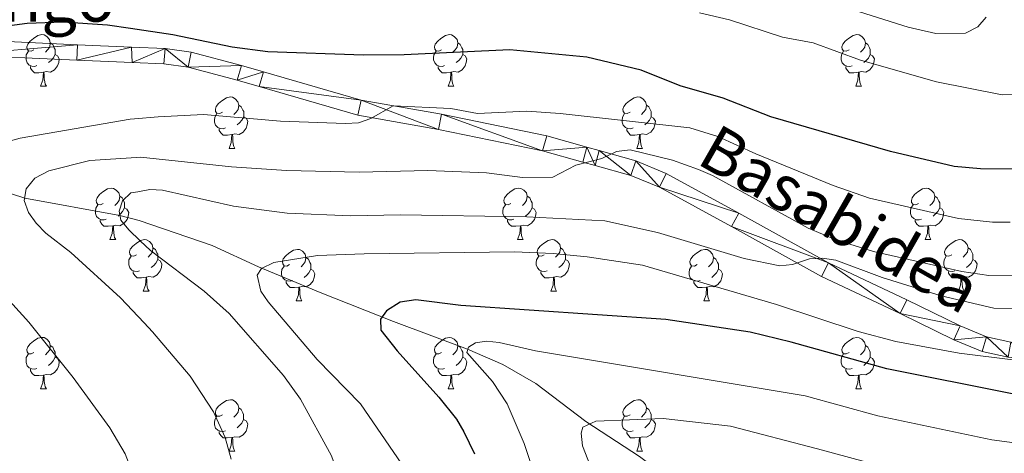
# Model space of a CAD drawing. Units: metres. Extents: x 622985 to 627493, y 4763845 to 4766896.
# Drawn here: x 624183 to 624375, y 4765850 to 4765935 of the extents above; entities that cross this region are included whole.
import ezdxf
from ezdxf.enums import TextEntityAlignment as Align

# ---------------------------------------------------------------- set-up
doc = ezdxf.new("R2010")
doc.units = ezdxf.units.M
doc.header["$MEASUREMENT"] = 0
doc.linetypes.add('DGN Style 3', pattern=[1147.6976, 819.784, -327.9136])
for name, color, linetype, lineweight in [('Nivel 11', 7, 'Continuous', 0), ('Nivel 21', 7, 'Continuous', 0), ('Nivel 36', 7, 'Continuous', 0), ('Nivel 4', 7, 'Continuous', 0), ('Nivel 44', 7, 'Continuous', 0), ('Nivel 5', 7, 'Continuous', 0), ('Nivel 54', 7, 'Continuous', 0), ('Nivel 61', 7, 'Continuous', 0), ('Nivel 63', 7, 'Continuous', 0)]:
    doc.layers.add(name, color=color, linetype=linetype, lineweight=lineweight)
doc.styles.add('Style-Helvetica-Narrow-Oblique', font='txt')

msp = doc.modelspace()

# ---------------------------------------------------------------- linework, layer by layer
at = {"layer": 'Nivel 11', "color": 142, "linetype": 'DGN Style 3', "lineweight": 13}
msp.add_polyline3d([(624170.23, 4765904.51, 945), (624184.03, 4765900.06, 940), (624202.54, 4765896.63, 935), (624206.33, 4765895.69, 933.58), (624220.51, 4765890.83, 930.82), (624229.55, 4765886.62, 930.1), (624241.55, 4765881.67, 927.84), (624255.82, 4765876.01, 924.39), (624270.22, 4765870.64, 920), (624277.06, 4765867.6, 919.04), (624283.51, 4765863.92, 918.17), (624293.27, 4765856.53, 915.28), (624303.71, 4765849.69, 910.47), (624306.76, 4765847.4, 909.25), (624314.34, 4765841.49, 906.56), (624320.31, 4765837.03, 905), (624323.72, 4765833.64, 903.76), (624326.71, 4765829.76, 902.5), (624332.58, 4765820.56, 900.21), (624336.67, 4765815.96, 899.27), (624342.6, 4765810.76, 898.16), (624350.48, 4765804.84, 896.26), (624351.38, 4765804.3, 896.11)], dxfattribs=at)
at = {"layer": 'Nivel 21', "color": 250, "linetype": 'Continuous', "lineweight": 0}
for points in [[(624171.06, 4765930.99, 951.3), (624194.28, 4765929.91, 947.58), (624204.78, 4765929.46, 946.42), (624211.36, 4765929.18, 945.69), (624216.41, 4765928.49, 945.84), (624226.19, 4765925.91, 947.45), (624230.53, 4765924.67, 947.54), (624249.51, 4765919.15, 945.05), (624265.16, 4765916.39, 943.95), (624285.62, 4765912.15, 940.62), (624293.42, 4765909.96, 941.28), (624295.83, 4765909.32, 940.96), (624302.95, 4765907.31, 939.04), (624308.9, 4765904.87, 937.84), (624323.01, 4765897.12, 935.22), (624340.45, 4765887.43, 934.61), (624355.72, 4765880.24, 933.14), (624366.11, 4765875.15, 931.57), (624371.25, 4765873.01, 931), (624375.93, 4765871.99, 930.61)], [(624375.47, 4765869.02, 930.61), (624370.35, 4765870.14, 931), (624364.87, 4765872.42, 931.57), (624354.42, 4765877.54, 933.14), (624339.08, 4765884.76, 934.61), (624321.56, 4765894.49, 935.22), (624307.6, 4765902.16, 937.84), (624301.97, 4765904.46, 939.04), (624295.04, 4765906.42, 940.96), (624292.63, 4765907.06, 941.28), (624284.81, 4765909.26, 940.53), (624264.59, 4765913.44, 943.95), (624248.83, 4765916.22, 945.05), (624229.69, 4765921.79, 947.54), (624225.39, 4765923.02, 947.45), (624215.83, 4765925.54, 945.84), (624211.09, 4765926.19, 945.69), (624204.91, 4765926.45, 946.38), (624194.15, 4765926.91, 947.58), (624170.97, 4765927.99, 951.3)]]:
    msp.add_polyline3d(points, dxfattribs=at)
at = {"layer": 'Nivel 36', "color": 92, "linetype": 'Continuous', "lineweight": 0}
for p, q in [((624187.12, 4765921.87), (624188.24, 4765921.87)), ((624266.45, 4765921.87), (624267.57, 4765921.87)), ((624345.77, 4765921.86), (624346.9, 4765921.86)), ((624223.81, 4765909.73), (624224.93, 4765909.73)), ((624303.14, 4765909.73), (624304.26, 4765909.73)), ((624200.62, 4765891.96), (624201.75, 4765891.96)), ((624279.95, 4765891.96), (624281.07, 4765891.96)), ((624359.27, 4765891.96), (624360.4, 4765891.96)), ((624207.1, 4765881.92), (624208.22, 4765881.92)), ((624286.42, 4765881.92), (624287.55, 4765881.92)), ((624365.75, 4765881.92), (624366.87, 4765881.92)), ((624236.87, 4765880.02), (624237.99, 4765880.02)), ((624316.19, 4765880.02), (624317.32, 4765880.02)), ((624187.12, 4765862.88), (624188.24, 4765862.88)), ((624266.45, 4765862.87), (624267.57, 4765862.87)), ((624345.77, 4765862.87), (624346.9, 4765862.87)), ((624223.81, 4765850.74), (624224.93, 4765850.74)), ((624303.14, 4765850.73), (624304.26, 4765850.73))]:
    msp.add_line(p, q, dxfattribs=at)
at = {"layer": 'Nivel 36', "color": 92, "linetype": 'Continuous', "lineweight": 0, "flags": 128}
for points in [[(624185.82, 4765928.93), (624185.29, 4765928.66), (624184.76, 4765928.72), (624184.49, 4765929.09), (624184.44, 4765929.51), (624184.6, 4765930.03), (624185.08, 4765930.63), (624185.71, 4765931.16), (624186.61, 4765931.74), (624187.36, 4765931.9), (624187.78, 4765931.85), (624188.31, 4765931.53), (624188.84, 4765930.95), (624189, 4765930.31), (624188.89, 4765929.46), (624188.47, 4765928.93), (624188.05, 4765928.5)], [(624265.15, 4765928.93), (624264.62, 4765928.66), (624264.09, 4765928.72), (624263.82, 4765929.09), (624263.77, 4765929.51), (624263.93, 4765930.03), (624264.41, 4765930.63), (624265.04, 4765931.16), (624265.94, 4765931.74), (624266.69, 4765931.9), (624267.11, 4765931.85), (624267.64, 4765931.53), (624268.17, 4765930.95), (624268.33, 4765930.31), (624268.22, 4765929.46), (624267.8, 4765928.93), (624267.38, 4765928.5)], [(624344.47, 4765928.92), (624343.94, 4765928.66), (624343.41, 4765928.72), (624343.15, 4765929.08), (624343.09, 4765929.51), (624343.25, 4765930.03), (624343.73, 4765930.62), (624344.37, 4765931.16), (624345.27, 4765931.74), (624346.01, 4765931.9), (624346.44, 4765931.84), (624346.97, 4765931.53), (624347.5, 4765930.94), (624347.66, 4765930.3), (624347.55, 4765929.46), (624347.12, 4765928.92), (624346.7, 4765928.5)], [(624189, 4765930.31), (624189.48, 4765929.99), (624189.79, 4765929.35), (624189.95, 4765929.03), (624189.95, 4765928.45), (624189.95, 4765928.03), (624189.58, 4765927.34), (624189.16, 4765926.86), (624188.68, 4765926.44)], [(624268.33, 4765930.31), (624268.81, 4765929.99), (624269.12, 4765929.35), (624269.28, 4765929.03), (624269.28, 4765928.45), (624269.28, 4765928.03), (624268.91, 4765927.34), (624268.49, 4765926.86), (624268.01, 4765926.44)], [(624347.66, 4765930.3), (624348.13, 4765929.99), (624348.45, 4765929.35), (624348.61, 4765929.03), (624348.61, 4765928.45), (624348.61, 4765928.02), (624348.24, 4765927.34), (624347.82, 4765926.86), (624347.34, 4765926.44)], [(624186.4, 4765925.85), (624185.98, 4765925.69), (624185.39, 4765925.75), (624184.92, 4765925.96), (624184.49, 4765926.38), (624184.28, 4765926.97), (624184.28, 4765927.39), (624184.33, 4765927.97), (624184.76, 4765928.66)], [(624189.95, 4765928.03), (624190.41, 4765927.78), (624190.75, 4765927.16), (624190.64, 4765926.44), (624190.43, 4765925.8), (624189.85, 4765925.06), (624189.05, 4765924.58), (624188.2, 4765924.68), (624187.77, 4765924.55)], [(624265.73, 4765925.85), (624265.31, 4765925.69), (624264.72, 4765925.75), (624264.25, 4765925.96), (624263.82, 4765926.38), (624263.61, 4765926.97), (624263.61, 4765927.39), (624263.66, 4765927.97), (624264.09, 4765928.66)], [(624269.28, 4765928.03), (624269.74, 4765927.78), (624270.08, 4765927.16), (624269.97, 4765926.44), (624269.76, 4765925.8), (624269.18, 4765925.06), (624268.38, 4765924.58), (624267.53, 4765924.68), (624267.1, 4765924.55)], [(624345.06, 4765925.84), (624344.63, 4765925.68), (624344.05, 4765925.74), (624343.57, 4765925.96), (624343.15, 4765926.38), (624342.93, 4765926.96), (624342.93, 4765927.38), (624342.99, 4765927.97), (624343.41, 4765928.66)], [(624348.61, 4765928.02), (624349.06, 4765927.78), (624349.41, 4765927.16), (624349.3, 4765926.44), (624349.09, 4765925.8), (624348.5, 4765925.06), (624347.71, 4765924.58), (624346.86, 4765924.68), (624346.43, 4765924.55)], [(624187.66, 4765924.55), (624186.77, 4765924.47), (624185.93, 4765924.47), (624185.5, 4765924.9), (624185.18, 4765925.37), (624185.18, 4765925.69)], [(624266.99, 4765924.55), (624266.1, 4765924.47), (624265.26, 4765924.47), (624264.83, 4765924.9), (624264.51, 4765925.37), (624264.51, 4765925.69)], [(624346.32, 4765924.55), (624345.43, 4765924.46), (624344.58, 4765924.46), (624344.16, 4765924.9), (624343.84, 4765925.37), (624343.84, 4765925.68)], [(624187.12, 4765921.87), (624187.55, 4765923.03), (624187.66, 4765924.55), (624187.77, 4765924.55), (624187.81, 4765923.97), (624187.84, 4765923.28), (624187.91, 4765922.67), (624188.03, 4765922.27), (624188.24, 4765921.87)], [(624266.45, 4765921.87), (624266.88, 4765923.03), (624266.99, 4765924.55), (624267.1, 4765924.55), (624267.14, 4765923.97), (624267.17, 4765923.28), (624267.24, 4765922.67), (624267.36, 4765922.27), (624267.57, 4765921.87)], [(624345.77, 4765921.86), (624346.21, 4765923.02), (624346.32, 4765924.55), (624346.43, 4765924.55), (624346.46, 4765923.96), (624346.5, 4765923.28), (624346.57, 4765922.66), (624346.68, 4765922.26), (624346.9, 4765921.86)], [(624222.51, 4765916.79), (624221.98, 4765916.52), (624221.45, 4765916.58), (624221.19, 4765916.95), (624221.13, 4765917.37), (624221.29, 4765917.89), (624221.77, 4765918.49), (624222.41, 4765919.02), (624223.31, 4765919.6), (624224.05, 4765919.76), (624224.47, 4765919.71), (624225.01, 4765919.39), (624225.53, 4765918.81), (624225.69, 4765918.17), (624225.59, 4765917.32), (624225.16, 4765916.79), (624224.74, 4765916.36)], [(624301.84, 4765916.79), (624301.31, 4765916.52), (624300.78, 4765916.58), (624300.51, 4765916.95), (624300.46, 4765917.37), (624300.62, 4765917.89), (624301.1, 4765918.49), (624301.73, 4765919.02), (624302.63, 4765919.6), (624303.38, 4765919.76), (624303.8, 4765919.71), (624304.33, 4765919.39), (624304.86, 4765918.81), (624305.02, 4765918.17), (624304.91, 4765917.32), (624304.49, 4765916.79), (624304.07, 4765916.36)], [(624225.69, 4765918.17), (624226.17, 4765917.85), (624226.49, 4765917.21), (624226.65, 4765916.89), (624226.65, 4765916.31), (624226.65, 4765915.89), (624226.27, 4765915.2), (624225.85, 4765914.72), (624225.37, 4765914.3)], [(624305.02, 4765918.17), (624305.5, 4765917.85), (624305.81, 4765917.21), (624305.97, 4765916.89), (624305.97, 4765916.31), (624305.97, 4765915.89), (624305.6, 4765915.2), (624305.18, 4765914.72), (624304.7, 4765914.3)], [(624223.09, 4765913.71), (624222.67, 4765913.55), (624222.09, 4765913.61), (624221.61, 4765913.82), (624221.19, 4765914.24), (624220.97, 4765914.83), (624220.97, 4765915.25), (624221.03, 4765915.83), (624221.45, 4765916.52)], [(624226.65, 4765915.89), (624227.1, 4765915.64), (624227.45, 4765915.02), (624227.33, 4765914.3), (624227.13, 4765913.66), (624226.54, 4765912.92), (624225.75, 4765912.44), (624224.89, 4765912.54), (624224.47, 4765912.41)], [(624302.42, 4765913.71), (624302, 4765913.55), (624301.41, 4765913.61), (624300.94, 4765913.82), (624300.51, 4765914.24), (624300.3, 4765914.83), (624300.3, 4765915.25), (624300.35, 4765915.83), (624300.78, 4765916.52)], [(624305.97, 4765915.89), (624306.43, 4765915.64), (624306.77, 4765915.02), (624306.66, 4765914.3), (624306.45, 4765913.66), (624305.87, 4765912.92), (624305.07, 4765912.44), (624304.22, 4765912.54), (624303.79, 4765912.41)], [(624224.35, 4765912.41), (624223.47, 4765912.33), (624222.62, 4765912.33), (624222.19, 4765912.76), (624221.87, 4765913.23), (624221.87, 4765913.55)], [(624223.81, 4765909.73), (624224.24, 4765910.89), (624224.35, 4765912.41), (624224.47, 4765912.41), (624224.5, 4765911.83), (624224.53, 4765911.14), (624224.6, 4765910.53), (624224.72, 4765910.13), (624224.93, 4765909.73)], [(624303.68, 4765912.41), (624302.79, 4765912.33), (624301.95, 4765912.33), (624301.52, 4765912.76), (624301.2, 4765913.23), (624301.2, 4765913.55)], [(624303.14, 4765909.73), (624303.57, 4765910.89), (624303.68, 4765912.41), (624303.79, 4765912.41), (624303.83, 4765911.83), (624303.86, 4765911.14), (624303.93, 4765910.53), (624304.05, 4765910.13), (624304.26, 4765909.73)], [(624199.32, 4765899.02), (624198.79, 4765898.75), (624198.26, 4765898.81), (624198, 4765899.18), (624197.94, 4765899.6), (624198.1, 4765900.12), (624198.58, 4765900.72), (624199.22, 4765901.25), (624200.12, 4765901.83), (624200.86, 4765901.99), (624201.29, 4765901.94), (624201.82, 4765901.62), (624202.35, 4765901.04), (624202.51, 4765900.4), (624202.4, 4765899.55), (624201.97, 4765899.02), (624201.55, 4765898.59)], [(624202.51, 4765900.4), (624202.98, 4765900.08), (624203.3, 4765899.44), (624203.46, 4765899.12), (624203.46, 4765898.54), (624203.46, 4765898.12), (624203.09, 4765897.43), (624202.67, 4765896.95), (624202.19, 4765896.53)], [(624278.65, 4765899.02), (624278.12, 4765898.75), (624277.59, 4765898.81), (624277.32, 4765899.18), (624277.27, 4765899.6), (624277.43, 4765900.12), (624277.91, 4765900.72), (624278.54, 4765901.25), (624279.44, 4765901.83), (624280.19, 4765901.99), (624280.61, 4765901.94), (624281.14, 4765901.62), (624281.67, 4765901.04), (624281.83, 4765900.4), (624281.72, 4765899.55), (624281.3, 4765899.02), (624280.88, 4765898.59)], [(624281.83, 4765900.4), (624282.31, 4765900.08), (624282.62, 4765899.44), (624282.78, 4765899.12), (624282.78, 4765898.54), (624282.78, 4765898.12), (624282.41, 4765897.43), (624281.99, 4765896.95), (624281.51, 4765896.53)], [(624357.98, 4765899.02), (624357.45, 4765898.75), (624356.92, 4765898.81), (624356.65, 4765899.18), (624356.6, 4765899.6), (624356.76, 4765900.12), (624357.24, 4765900.72), (624357.87, 4765901.25), (624358.77, 4765901.83), (624359.52, 4765901.99), (624359.94, 4765901.94), (624360.47, 4765901.62), (624361, 4765901.04), (624361.16, 4765900.4), (624361.05, 4765899.55), (624360.63, 4765899.02), (624360.21, 4765898.59)], [(624361.16, 4765900.4), (624361.64, 4765900.08), (624361.95, 4765899.44), (624362.11, 4765899.12), (624362.11, 4765898.54), (624362.11, 4765898.12), (624361.74, 4765897.43), (624361.32, 4765896.95), (624360.84, 4765896.53)], [(624199.91, 4765895.94), (624199.48, 4765895.78), (624198.9, 4765895.84), (624198.42, 4765896.05), (624198, 4765896.47), (624197.78, 4765897.06), (624197.78, 4765897.48), (624197.84, 4765898.06), (624198.26, 4765898.75)], [(624279.23, 4765895.94), (624278.81, 4765895.78), (624278.22, 4765895.84), (624277.75, 4765896.05), (624277.32, 4765896.47), (624277.11, 4765897.06), (624277.11, 4765897.48), (624277.16, 4765898.06), (624277.59, 4765898.75)], [(624358.56, 4765895.94), (624358.13, 4765895.78), (624357.55, 4765895.84), (624357.07, 4765896.05), (624356.65, 4765896.47), (624356.44, 4765897.06), (624356.44, 4765897.48), (624356.49, 4765898.06), (624356.92, 4765898.75)], [(624203.46, 4765898.12), (624203.91, 4765897.87), (624204.26, 4765897.25), (624204.15, 4765896.53), (624203.94, 4765895.89), (624203.35, 4765895.15), (624202.56, 4765894.67), (624201.71, 4765894.77), (624201.28, 4765894.64)], [(624282.78, 4765898.12), (624283.24, 4765897.87), (624283.58, 4765897.25), (624283.47, 4765896.53), (624283.26, 4765895.89), (624282.68, 4765895.15), (624281.88, 4765894.67), (624281.03, 4765894.77), (624280.6, 4765894.64)], [(624362.11, 4765898.12), (624362.57, 4765897.87), (624362.91, 4765897.25), (624362.8, 4765896.53), (624362.59, 4765895.89), (624362.01, 4765895.15), (624361.21, 4765894.67), (624360.36, 4765894.77), (624359.93, 4765894.64)], [(624201.17, 4765894.64), (624200.28, 4765894.56), (624199.43, 4765894.56), (624199.01, 4765894.99), (624198.69, 4765895.46), (624198.69, 4765895.78)], [(624200.62, 4765891.96), (624201.06, 4765893.12), (624201.17, 4765894.64), (624201.28, 4765894.64), (624201.31, 4765894.06), (624201.35, 4765893.37), (624201.42, 4765892.76), (624201.53, 4765892.36), (624201.75, 4765891.96)], [(624280.49, 4765894.64), (624279.6, 4765894.56), (624278.76, 4765894.56), (624278.33, 4765894.99), (624278.01, 4765895.46), (624278.01, 4765895.78)], [(624279.95, 4765891.96), (624280.38, 4765893.12), (624280.49, 4765894.64), (624280.6, 4765894.64), (624280.64, 4765894.06), (624280.67, 4765893.37), (624280.74, 4765892.76), (624280.86, 4765892.36), (624281.07, 4765891.96)], [(624359.82, 4765894.64), (624358.93, 4765894.56), (624358.09, 4765894.56), (624357.66, 4765894.99), (624357.34, 4765895.46), (624357.34, 4765895.78)], [(624359.27, 4765891.96), (624359.71, 4765893.12), (624359.82, 4765894.64), (624359.93, 4765894.64), (624359.97, 4765894.06), (624360, 4765893.37), (624360.07, 4765892.76), (624360.19, 4765892.36), (624360.4, 4765891.96)], [(624205.8, 4765888.98), (624205.27, 4765888.72), (624204.74, 4765888.77), (624204.47, 4765889.14), (624204.42, 4765889.57), (624204.58, 4765890.09), (624205.06, 4765890.68), (624205.69, 4765891.21), (624206.59, 4765891.8), (624207.34, 4765891.96), (624207.76, 4765891.9), (624208.29, 4765891.59), (624208.82, 4765891), (624208.98, 4765890.36), (624208.87, 4765889.51), (624208.45, 4765888.98), (624208.03, 4765888.56)], [(624285.12, 4765888.98), (624284.59, 4765888.72), (624284.06, 4765888.77), (624283.8, 4765889.14), (624283.74, 4765889.57), (624283.9, 4765890.09), (624284.38, 4765890.68), (624285.02, 4765891.21), (624285.92, 4765891.8), (624286.66, 4765891.96), (624287.09, 4765891.9), (624287.62, 4765891.59), (624288.15, 4765891), (624288.31, 4765890.36), (624288.2, 4765889.51), (624287.77, 4765888.98), (624287.35, 4765888.56)], [(624364.45, 4765888.98), (624363.92, 4765888.72), (624363.39, 4765888.77), (624363.13, 4765889.14), (624363.07, 4765889.57), (624363.23, 4765890.09), (624363.71, 4765890.68), (624364.35, 4765891.21), (624365.25, 4765891.8), (624365.99, 4765891.96), (624366.41, 4765891.9), (624366.95, 4765891.59), (624367.47, 4765891), (624367.63, 4765890.36), (624367.53, 4765889.51), (624367.1, 4765888.98), (624366.68, 4765888.56)], [(624208.98, 4765890.36), (624209.46, 4765890.05), (624209.77, 4765889.41), (624209.93, 4765889.09), (624209.93, 4765888.51), (624209.93, 4765888.08), (624209.56, 4765887.39), (624209.14, 4765886.91), (624208.66, 4765886.49)], [(624235.57, 4765887.08), (624235.04, 4765886.81), (624234.51, 4765886.87), (624234.24, 4765887.24), (624234.19, 4765887.66), (624234.35, 4765888.18), (624234.83, 4765888.78), (624235.46, 4765889.31), (624236.36, 4765889.89), (624237.11, 4765890.05), (624237.53, 4765890), (624238.06, 4765889.68), (624238.59, 4765889.1), (624238.75, 4765888.46), (624238.64, 4765887.61), (624238.22, 4765887.08), (624237.8, 4765886.65)], [(624288.31, 4765890.36), (624288.78, 4765890.05), (624289.1, 4765889.41), (624289.26, 4765889.09), (624289.26, 4765888.51), (624289.26, 4765888.08), (624288.89, 4765887.39), (624288.47, 4765886.91), (624287.99, 4765886.49)], [(624314.89, 4765887.08), (624314.37, 4765886.81), (624313.83, 4765886.87), (624313.57, 4765887.24), (624313.51, 4765887.66), (624313.67, 4765888.18), (624314.15, 4765888.78), (624314.79, 4765889.31), (624315.69, 4765889.89), (624316.43, 4765890.05), (624316.86, 4765890), (624317.39, 4765889.68), (624317.92, 4765889.1), (624318.08, 4765888.46), (624317.97, 4765887.61), (624317.55, 4765887.08), (624317.13, 4765886.65)], [(624367.63, 4765890.36), (624368.11, 4765890.05), (624368.43, 4765889.41), (624368.59, 4765889.09), (624368.59, 4765888.51), (624368.59, 4765888.08), (624368.21, 4765887.39), (624367.79, 4765886.91), (624367.31, 4765886.49)], [(624206.38, 4765885.9), (624205.96, 4765885.74), (624205.37, 4765885.8), (624204.9, 4765886.01), (624204.47, 4765886.44), (624204.26, 4765887.02), (624204.26, 4765887.44), (624204.31, 4765888.03), (624204.74, 4765888.72)], [(624209.93, 4765888.08), (624210.39, 4765887.83), (624210.73, 4765887.22), (624210.62, 4765886.49), (624210.41, 4765885.85), (624209.83, 4765885.11), (624209.03, 4765884.63), (624208.18, 4765884.74), (624207.75, 4765884.61)], [(624238.75, 4765888.46), (624239.23, 4765888.14), (624239.54, 4765887.5), (624239.7, 4765887.18), (624239.7, 4765886.6), (624239.7, 4765886.18), (624239.33, 4765885.49), (624238.91, 4765885.01), (624238.43, 4765884.59)], [(624285.71, 4765885.9), (624285.28, 4765885.74), (624284.7, 4765885.8), (624284.22, 4765886.01), (624283.8, 4765886.44), (624283.58, 4765887.02), (624283.58, 4765887.44), (624283.64, 4765888.03), (624284.06, 4765888.72)], [(624289.26, 4765888.08), (624289.71, 4765887.83), (624290.06, 4765887.22), (624289.95, 4765886.49), (624289.74, 4765885.85), (624289.15, 4765885.11), (624288.36, 4765884.63), (624287.51, 4765884.74), (624287.08, 4765884.61)], [(624318.08, 4765888.46), (624318.55, 4765888.14), (624318.87, 4765887.5), (624319.03, 4765887.18), (624319.03, 4765886.6), (624319.03, 4765886.18), (624318.66, 4765885.49), (624318.24, 4765885.01), (624317.76, 4765884.59)], [(624365.03, 4765885.9), (624364.61, 4765885.74), (624364.03, 4765885.8), (624363.55, 4765886.01), (624363.13, 4765886.44), (624362.91, 4765887.02), (624362.91, 4765887.44), (624362.97, 4765888.03), (624363.39, 4765888.72)], [(624368.59, 4765888.08), (624369.04, 4765887.83), (624369.39, 4765887.22), (624369.27, 4765886.49), (624369.07, 4765885.85), (624368.48, 4765885.11), (624367.69, 4765884.63), (624366.83, 4765884.74), (624366.41, 4765884.61)], [(624207.64, 4765884.61), (624206.75, 4765884.52), (624205.91, 4765884.52), (624205.48, 4765884.95), (624205.16, 4765885.43), (624205.16, 4765885.74)], [(624236.15, 4765884), (624235.73, 4765883.84), (624235.14, 4765883.9), (624234.67, 4765884.11), (624234.24, 4765884.53), (624234.03, 4765885.12), (624234.03, 4765885.54), (624234.08, 4765886.12), (624234.51, 4765886.81)], [(624239.7, 4765886.18), (624240.16, 4765885.93), (624240.5, 4765885.31), (624240.39, 4765884.59), (624240.18, 4765883.95), (624239.6, 4765883.21), (624238.8, 4765882.73), (624237.95, 4765882.83), (624237.52, 4765882.7)], [(624286.97, 4765884.61), (624286.08, 4765884.52), (624285.23, 4765884.52), (624284.81, 4765884.95), (624284.49, 4765885.43), (624284.49, 4765885.74)], [(624315.48, 4765884), (624315.05, 4765883.84), (624314.47, 4765883.9), (624313.99, 4765884.11), (624313.57, 4765884.53), (624313.35, 4765885.12), (624313.35, 4765885.54), (624313.41, 4765886.12), (624313.83, 4765886.81)], [(624319.03, 4765886.18), (624319.49, 4765885.93), (624319.83, 4765885.31), (624319.72, 4765884.59), (624319.51, 4765883.95), (624318.93, 4765883.21), (624318.13, 4765882.73), (624317.28, 4765882.83), (624316.85, 4765882.7)], [(624366.29, 4765884.61), (624365.41, 4765884.52), (624364.56, 4765884.52), (624364.13, 4765884.95), (624363.81, 4765885.43), (624363.81, 4765885.74)], [(624207.1, 4765881.92), (624207.53, 4765883.08), (624207.64, 4765884.61), (624207.75, 4765884.61), (624207.79, 4765884.02), (624207.82, 4765883.34), (624207.89, 4765882.72), (624208.01, 4765882.32), (624208.22, 4765881.92)], [(624237.41, 4765882.7), (624236.52, 4765882.62), (624235.68, 4765882.62), (624235.25, 4765883.05), (624234.93, 4765883.52), (624234.93, 4765883.84)], [(624286.42, 4765881.92), (624286.86, 4765883.08), (624286.97, 4765884.61), (624287.08, 4765884.61), (624287.11, 4765884.02), (624287.15, 4765883.34), (624287.22, 4765882.72), (624287.33, 4765882.32), (624287.55, 4765881.92)], [(624316.74, 4765882.7), (624315.85, 4765882.62), (624315.01, 4765882.62), (624314.58, 4765883.05), (624314.26, 4765883.52), (624314.26, 4765883.84)], [(624365.75, 4765881.92), (624366.19, 4765883.08), (624366.29, 4765884.61), (624366.41, 4765884.61), (624366.44, 4765884.02), (624366.47, 4765883.34), (624366.55, 4765882.72), (624366.66, 4765882.32), (624366.87, 4765881.92)], [(624236.87, 4765880.02), (624237.3, 4765881.18), (624237.41, 4765882.7), (624237.52, 4765882.7), (624237.56, 4765882.12), (624237.59, 4765881.43), (624237.66, 4765880.82), (624237.78, 4765880.42), (624237.99, 4765880.02)], [(624316.19, 4765880.02), (624316.63, 4765881.18), (624316.74, 4765882.7), (624316.85, 4765882.7), (624316.89, 4765882.12), (624316.92, 4765881.43), (624316.99, 4765880.82), (624317.11, 4765880.42), (624317.32, 4765880.02)], [(624185.82, 4765869.94), (624185.29, 4765869.67), (624184.76, 4765869.72), (624184.49, 4765870.1), (624184.44, 4765870.52), (624184.6, 4765871.04), (624185.08, 4765871.64), (624185.71, 4765872.16), (624186.61, 4765872.75), (624187.36, 4765872.91), (624187.78, 4765872.86), (624188.31, 4765872.54), (624188.84, 4765871.96), (624189, 4765871.32), (624188.89, 4765870.46), (624188.47, 4765869.94), (624188.05, 4765869.51)], [(624265.15, 4765869.93), (624264.61, 4765869.67), (624264.09, 4765869.72), (624263.82, 4765870.09), (624263.77, 4765870.52), (624263.93, 4765871.04), (624264.41, 4765871.63), (624265.04, 4765872.16), (624265.94, 4765872.75), (624266.69, 4765872.91), (624267.11, 4765872.85), (624267.64, 4765872.54), (624268.17, 4765871.95), (624268.33, 4765871.31), (624268.22, 4765870.46), (624267.79, 4765869.93), (624267.37, 4765869.51)], [(624344.47, 4765869.93), (624343.94, 4765869.67), (624343.41, 4765869.72), (624343.15, 4765870.09), (624343.09, 4765870.52), (624343.25, 4765871.04), (624343.73, 4765871.63), (624344.37, 4765872.16), (624345.27, 4765872.75), (624346.01, 4765872.91), (624346.44, 4765872.85), (624346.97, 4765872.54), (624347.5, 4765871.95), (624347.66, 4765871.31), (624347.55, 4765870.46), (624347.12, 4765869.93), (624346.7, 4765869.51)], [(624189, 4765871.32), (624189.48, 4765871), (624189.79, 4765870.36), (624189.95, 4765870.04), (624189.95, 4765869.46), (624189.95, 4765869.04), (624189.58, 4765868.34), (624189.16, 4765867.86), (624188.68, 4765867.44)], [(624268.33, 4765871.31), (624268.81, 4765871), (624269.12, 4765870.36), (624269.28, 4765870.04), (624269.28, 4765869.46), (624269.28, 4765869.03), (624268.91, 4765868.34), (624268.49, 4765867.86), (624268.01, 4765867.44)], [(624347.66, 4765871.31), (624348.13, 4765871), (624348.45, 4765870.36), (624348.61, 4765870.04), (624348.61, 4765869.46), (624348.61, 4765869.03), (624348.24, 4765868.34), (624347.82, 4765867.86), (624347.34, 4765867.44)], [(624186.4, 4765866.86), (624185.98, 4765866.7), (624185.39, 4765866.76), (624184.92, 4765866.96), (624184.49, 4765867.39), (624184.28, 4765867.98), (624184.28, 4765868.4), (624184.33, 4765868.98), (624184.76, 4765869.67)], [(624189.95, 4765869.04), (624190.41, 4765868.78), (624190.75, 4765868.17), (624190.64, 4765867.44), (624190.43, 4765866.8), (624189.85, 4765866.06), (624189.05, 4765865.58), (624188.2, 4765865.69), (624187.77, 4765865.56)], [(624265.73, 4765866.85), (624265.31, 4765866.69), (624264.72, 4765866.75), (624264.25, 4765866.96), (624263.82, 4765867.39), (624263.61, 4765867.97), (624263.61, 4765868.39), (624263.66, 4765868.98), (624264.09, 4765869.67)], [(624269.28, 4765869.03), (624269.73, 4765868.78), (624270.08, 4765868.17), (624269.97, 4765867.44), (624269.76, 4765866.8), (624269.17, 4765866.06), (624268.38, 4765865.58), (624267.53, 4765865.69), (624267.1, 4765865.56)], [(624345.06, 4765866.85), (624344.63, 4765866.69), (624344.05, 4765866.75), (624343.57, 4765866.96), (624343.15, 4765867.39), (624342.93, 4765867.97), (624342.93, 4765868.39), (624342.99, 4765868.98), (624343.41, 4765869.67)], [(624348.61, 4765869.03), (624349.06, 4765868.78), (624349.41, 4765868.17), (624349.3, 4765867.44), (624349.09, 4765866.8), (624348.5, 4765866.06), (624347.71, 4765865.58), (624346.86, 4765865.69), (624346.43, 4765865.56)], [(624187.66, 4765865.56), (624186.77, 4765865.48), (624185.93, 4765865.48), (624185.5, 4765865.9), (624185.18, 4765866.38), (624185.18, 4765866.7)], [(624266.99, 4765865.56), (624266.1, 4765865.47), (624265.25, 4765865.47), (624264.83, 4765865.9), (624264.51, 4765866.38), (624264.51, 4765866.69)], [(624346.32, 4765865.56), (624345.43, 4765865.47), (624344.58, 4765865.47), (624344.16, 4765865.9), (624343.84, 4765866.38), (624343.84, 4765866.69)], [(624187.12, 4765862.88), (624187.55, 4765864.04), (624187.66, 4765865.56), (624187.77, 4765865.56), (624187.81, 4765864.98), (624187.84, 4765864.29), (624187.91, 4765863.68), (624188.03, 4765863.28), (624188.24, 4765862.88)], [(624266.45, 4765862.87), (624266.88, 4765864.03), (624266.99, 4765865.56), (624267.1, 4765865.56), (624267.13, 4765864.97), (624267.17, 4765864.29), (624267.24, 4765863.67), (624267.35, 4765863.27), (624267.57, 4765862.87)], [(624345.77, 4765862.87), (624346.21, 4765864.03), (624346.32, 4765865.56), (624346.43, 4765865.56), (624346.46, 4765864.97), (624346.5, 4765864.29), (624346.57, 4765863.67), (624346.68, 4765863.27), (624346.9, 4765862.87)], [(624222.51, 4765857.8), (624221.98, 4765857.53), (624221.45, 4765857.58), (624221.18, 4765857.96), (624221.13, 4765858.38), (624221.29, 4765858.9), (624221.77, 4765859.5), (624222.4, 4765860.02), (624223.3, 4765860.61), (624224.05, 4765860.77), (624224.47, 4765860.72), (624225, 4765860.4), (624225.53, 4765859.82), (624225.69, 4765859.18), (624225.58, 4765858.32), (624225.16, 4765857.8), (624224.74, 4765857.37)], [(624301.84, 4765857.79), (624301.31, 4765857.53), (624300.78, 4765857.58), (624300.51, 4765857.95), (624300.46, 4765858.38), (624300.62, 4765858.9), (624301.1, 4765859.49), (624301.73, 4765860.02), (624302.63, 4765860.61), (624303.38, 4765860.77), (624303.8, 4765860.71), (624304.33, 4765860.4), (624304.86, 4765859.81), (624305.02, 4765859.17), (624304.91, 4765858.32), (624304.49, 4765857.79), (624304.07, 4765857.37)], [(624225.69, 4765859.18), (624226.17, 4765858.86), (624226.48, 4765858.22), (624226.64, 4765857.9), (624226.64, 4765857.32), (624226.64, 4765856.9), (624226.27, 4765856.2), (624225.85, 4765855.72), (624225.37, 4765855.3)], [(624305.02, 4765859.17), (624305.5, 4765858.86), (624305.81, 4765858.22), (624305.97, 4765857.9), (624305.97, 4765857.32), (624305.97, 4765856.89), (624305.6, 4765856.2), (624305.18, 4765855.72), (624304.7, 4765855.3)], [(624223.09, 4765854.72), (624222.67, 4765854.56), (624222.08, 4765854.62), (624221.61, 4765854.82), (624221.18, 4765855.25), (624220.97, 4765855.84), (624220.97, 4765856.26), (624221.02, 4765856.84), (624221.45, 4765857.53)], [(624226.64, 4765856.9), (624227.1, 4765856.64), (624227.44, 4765856.03), (624227.33, 4765855.3), (624227.12, 4765854.66), (624226.54, 4765853.92), (624225.74, 4765853.44), (624224.89, 4765853.55), (624224.46, 4765853.42)], [(624302.42, 4765854.71), (624302, 4765854.55), (624301.41, 4765854.61), (624300.94, 4765854.82), (624300.51, 4765855.25), (624300.3, 4765855.83), (624300.3, 4765856.25), (624300.35, 4765856.84), (624300.78, 4765857.53)], [(624305.97, 4765856.89), (624306.43, 4765856.64), (624306.77, 4765856.03), (624306.66, 4765855.3), (624306.45, 4765854.66), (624305.87, 4765853.92), (624305.07, 4765853.44), (624304.22, 4765853.55), (624303.79, 4765853.42)], [(624224.35, 4765853.42), (624223.46, 4765853.34), (624222.62, 4765853.34), (624222.19, 4765853.76), (624221.87, 4765854.24), (624221.87, 4765854.56)], [(624303.68, 4765853.42), (624302.79, 4765853.33), (624301.95, 4765853.33), (624301.52, 4765853.76), (624301.2, 4765854.24), (624301.2, 4765854.55)], [(624223.81, 4765850.74), (624224.24, 4765851.9), (624224.35, 4765853.42), (624224.46, 4765853.42), (624224.5, 4765852.84), (624224.53, 4765852.15), (624224.6, 4765851.54), (624224.72, 4765851.14), (624224.93, 4765850.74)], [(624303.14, 4765850.73), (624303.57, 4765851.89), (624303.68, 4765853.42), (624303.79, 4765853.42), (624303.83, 4765852.83), (624303.86, 4765852.15), (624303.93, 4765851.53), (624304.05, 4765851.13), (624304.26, 4765850.73)]]:
    msp.add_lwpolyline(points, dxfattribs=at)
at = {"layer": 'Nivel 4', "color": 36, "linetype": 'Continuous', "lineweight": 30, "flags": 128}
for points, elevation in [([(624378.09, 4765905.66), (624370.04, 4765905.72), (624364.92, 4765906.2), (624352.53, 4765909.12), (624329.27, 4765915.9), (624319.97, 4765919.49), (624311.61, 4765921.92), (624304.04, 4765925), (624293.43, 4765927.52), (624278.44, 4765928.95), (624257.91, 4765927.99), (624249.99, 4765927.88), (624231.36, 4765928.53), (624224.39, 4765929.43), (624212.88, 4765931.87), (624204.61, 4765933.1), (624200.15, 4765933.76), (624191.44, 4765934.32), (624184.53, 4765934.04), (624181.08, 4765933.63)], 950), ([(624376.23, 4765861.88), (624351.81, 4765866.77), (624333.21, 4765871.98), (624325.21, 4765873.9), (624308.83, 4765876.42), (624268.91, 4765879.11), (624260.18, 4765880.22), (624257.11, 4765879.76), (624254.41, 4765878.07), (624253.25, 4765876.46), (624253.36, 4765874.3), (624256.5, 4765870.28), (624264.62, 4765861.26), (624268.05, 4765856.96), (624269.51, 4765854.52), (624271.57, 4765850.22)], 925)]:
    msp.add_lwpolyline(points, dxfattribs=dict(at, elevation=elevation))
at = {"layer": 'Nivel 5', "color": 36, "linetype": 'Continuous', "lineweight": 0, "flags": 128}
for points, elevation in [([(624315.33, 4765936.12), (624321.21, 4765934.75), (624331.49, 4765931.38), (624337.48, 4765930.28), (624346.69, 4765926.9), (624361.52, 4765922.72), (624374.24, 4765920.14), (624377.09, 4765920.22)], 955), ([(624371.13, 4765935.32), (624369.51, 4765933.43), (624367.11, 4765932.17), (624361.37, 4765932.1), (624356, 4765933.32), (624346.48, 4765936.33)], 960), ([(624251.36, 4765915.58), (624255.71, 4765918.01), (624266.97, 4765917.53), (624272.14, 4765916.54), (624281.78, 4765916.98), (624288.24, 4765916.54), (624313.48, 4765913.74), (624318.96, 4765912.07), (624326.32, 4765908.66), (624341.38, 4765902.51), (624348.47, 4765900.04), (624365.74, 4765896.07), (624372.37, 4765895.33), (624375.84, 4765895.33)], 945), ([(624176.54, 4765909.91), (624183.15, 4765911.7), (624204.54, 4765915.41), (624205.42, 4765915.49), (624209.97, 4765915.91), (624218.85, 4765916.31), (624233.8, 4765915.02), (624246.43, 4765914.55), (624249.01, 4765914.74), (624251.36, 4765915.58)], 945), ([(624378.59, 4765885), (624371.65, 4765884.96), (624366.39, 4765885.76), (624349.22, 4765889.62), (624342.06, 4765891.85), (624336.51, 4765894.18), (624317.9, 4765904.44), (624315.18, 4765905.64), (624310.1, 4765907.46), (624301.87, 4765909.43), (624299.21, 4765909.1), (624296.34, 4765907.79), (624291.3, 4765906.45), (624286.79, 4765904.14), (624280.89, 4765904.05), (624273.91, 4765904.97), (624262.47, 4765905.39), (624249.12, 4765905.07), (624234.98, 4765905.41), (624224.29, 4765906.16), (624206.59, 4765908.03), (624205.76, 4765907.98), (624196.71, 4765907.4), (624188.7, 4765905.36), (624185.98, 4765903.9), (624184.34, 4765901.84), (624183.95, 4765899.59), (624184.76, 4765897.23), (624186.27, 4765895.13), (624188.11, 4765893.18), (624192.99, 4765889.44), (624202.67, 4765880.63), (624207.25, 4765875.75), (624208.92, 4765873.98), (624216.25, 4765865.36), (624220.79, 4765858.42), (624223.01, 4765853.41), (624224.19, 4765849.16)], 940), ([(624377.39, 4765878.48), (624372.64, 4765878.6), (624362.4, 4765880.97), (624350.92, 4765884.57), (624341.89, 4765887.95), (624339.3, 4765888.34), (624336.8, 4765888.2), (624333.46, 4765887.09), (624330.99, 4765886.82), (624324.08, 4765888.3), (624307.21, 4765893.31), (624296.93, 4765895.64), (624281.73, 4765896.41), (624257.18, 4765896.77), (624247.53, 4765896.57), (624235.09, 4765897.14), (624224.64, 4765898.49), (624210.87, 4765901.58), (624208.37, 4765901.7), (624206.07, 4765901.29), (624204.7, 4765901.04), (624203.04, 4765899.48), (624202.39, 4765897.47), (624202.71, 4765895.75), (624204.29, 4765893.84)], 935), ([(624204.29, 4765893.84), (624206.51, 4765891.74), (624208.53, 4765889.84), (624218.96, 4765881.88), (624223.84, 4765877.54), (624234.39, 4765865.5), (624237.69, 4765860.84), (624243.73, 4765849.81), (624245.65, 4765844.52), (624245.78, 4765837.51), (624244.35, 4765832.39), (624242.93, 4765829.45), (624239.4, 4765825.26), (624231.5, 4765818.3), (624228.65, 4765816.65), (624220.63, 4765813.31), (624210.4, 4765807.23), (624209.77, 4765806.86), (624207.85, 4765805.26), (624200.79, 4765797.53), (624192.18, 4765785.24), (624188.17, 4765780.84), (624179.32, 4765772.76)], 935), ([(624376.86, 4765868.48), (624365.89, 4765869.86), (624353.58, 4765872.12), (624346.23, 4765874.05), (624330.33, 4765879.29), (624304.25, 4765886.95), (624293.47, 4765888.62), (624286.87, 4765889.28), (624279.37, 4765889.59), (624250.1, 4765889.18), (624240.98, 4765888.87), (624232.54, 4765887.52)], 930), ([(624232.54, 4765887.52), (624230.12, 4765886.31), (624229.26, 4765885.03), (624229.97, 4765881.93), (624231.4, 4765879.84), (624240.92, 4765868.58), (624249.39, 4765859.93), (624257.43, 4765848.21), (624258.27, 4765840.81), (624257.77, 4765838.36), (624255.45, 4765832.01), (624252.43, 4765827.38), (624246.97, 4765822.45), (624233.27, 4765813.15), (624225.89, 4765806.61), (624221.77, 4765802.26), (624218.77, 4765799.84), (624214.6, 4765795.53), (624211.13, 4765791.29), (624210.52, 4765790.54), (624208.39, 4765788.46), (624206.29, 4765785.64), (624189.97, 4765769.29), (624178.26, 4765756.82)], 930), ([(624182.97, 4765807.86), (624195.97, 4765821.59), (624201.58, 4765828.79), (624204.2, 4765834.48), (624205.08, 4765837.86), (624205.34, 4765844.06), (624204.98, 4765846.54), (624203.57, 4765850.19), (624200.61, 4765855.26), (624193.47, 4765865.09), (624184.8, 4765875.84), (624178.53, 4765882.74)], 945), ([(624382.08, 4765851.66), (624372.24, 4765852.95), (624350.09, 4765857.6), (624335.93, 4765861.53), (624283.43, 4765870.3), (624276.39, 4765871.93), (624273.9, 4765872.14), (624271.74, 4765871.87), (624270.39, 4765871.03), (624270.05, 4765869.95), (624275.07, 4765864.3), (624277.92, 4765859.96), (624281.25, 4765852.23), (624282.89, 4765847.36)], 920), ([(624350.79, 4765847.8), (624338.35, 4765851.17), (624321.4, 4765855.58), (624308.32, 4765857.09), (624295.16, 4765856.6), (624292.66, 4765855.42), (624292.36, 4765854.27), (624292.58, 4765851.78), (624296.89, 4765840.81)], 915)]:
    msp.add_lwpolyline(points, dxfattribs=dict(at, elevation=elevation))
at = {"layer": 'Nivel 61', "color": 250, "linetype": 'Continuous', "lineweight": 0}
msp.add_3dface([(623918.97, 4764254.61), (623877.06, 4766568.14), (627271.08, 4766630.42), (627314.16, 4764316.87)], dxfattribs=at)
at = {"layer": 'Nivel 63', "color": 7, "linetype": 'Continuous', "lineweight": 0}
msp.add_3dface([(623039.09, 4763844.63), (622984.65, 4766814.14), (627438.91, 4766895.83), (627493.36, 4763926.3)], dxfattribs=at)

# ---------------------------------------------------------------- texts
at = {"layer": 'Nivel 44', "color": 250, "linetype": 'Continuous', "lineweight": 0, "style": 'Style-Helvetica-Narrow-Oblique'}
msp.add_text('Zuraungo', height=9, dxfattribs=at).set_placement((624173.7, 4765934.42, 952.83), align=Align.CENTER)
msp.add_text('Basabidea', height=9, rotation=330.2882, dxfattribs=at).set_placement((624340.52, 4765892.09, 939.56), align=Align.CENTER)

# ---------------------------------------------------------------- meshes
at = {"layer": 'Nivel 54', "color": 45, "linetype": 'Continuous', "lineweight": 0}
mesh = msp.add_polyface(dxfattribs=at)
corners = [(624119.13, 4765824.34, 964.18), (624117.22, 4765826.71, 964.18), (624121.47, 4765827, 963.92), (624118.97, 4765828.7, 963.92), (624123.85, 4765831.63, 963.52), (624121.08, 4765832.82, 963.52), (624123.05, 4765838.35, 962.68), (624125.9, 4765837.42, 962.68), (624127.21, 4765854.34, 960.13), (624128.05, 4765844.58, 961.46), (624125.15, 4765845.35, 961.46), (624130.15, 4765853.76, 960.13), (624128.46, 4765861.6, 959.27), (624123.83, 4765918.93, 957.29), (624123.62, 4765922.76, 956.99), (624125.37, 4765920.31, 956.99), (624121.45, 4765920.83, 957.29), (624127.49, 4765924.94, 956.35), (624128.82, 4765922.25, 956.35), (624133.18, 4765924.13, 955.44), (624132.2, 4765926.97, 955.44), (624138.17, 4765928.52, 954.55), (624138.75, 4765925.58, 954.55), (624150.65, 4765930.17, 953.35), (624150.95, 4765927.18, 953.35), (624163.66, 4765928.08, 952.1), (624163.57, 4765931.08, 952.1), (624171.06, 4765930.99, 951.3), (624170.97, 4765927.99, 951.3), (624194.28, 4765929.91, 947.58), (624194.15, 4765926.91, 947.58), (624204.78, 4765929.46, 946.42), (624204.91, 4765926.45, 946.38), (624122.53, 4765916.58, 957.46), (624119.49, 4765917.29, 957.46), (624119.64, 4765914.18, 957.13), (624122.62, 4765914.71, 957.13), (624123.2, 4765902.61, 957.87), (624126.11, 4765903.37, 957.87), (624129.3, 4765888.32, 958.7), (624126.35, 4765887.74, 958.7), (624129.01, 4765873.08, 958.98), (624132.01, 4765873.34, 958.98), (624131.94, 4765865.6, 958.97), (624128.94, 4765865.79, 958.97), (624131.43, 4765861.17, 959.27)]
mesh.append_faces([[corners[k] for k in face] for face in [(0, 1, 2), (2, 3, 4), (4, 6, 7), (6, 4, 5), (8, 9, 10), (9, 8, 11), (13, 14, 15), (14, 13, 16), (15, 17, 18), (18, 17, 19), (19, 21, 22), (22, 23, 24), (24, 23, 25), (25, 27, 28), (28, 29, 30), (30, 31, 32), (34, 33, 35), (33, 16, 13), (35, 36, 37), (37, 39, 40), (40, 39, 41), (41, 43, 44), (44, 45, 12)]], dxfattribs={"vtx0": -1, "vtx1": -1, "color": 45})
mesh.append_faces([[corners[k] for k in face] for face in [(4, 3, 5), (11, 8, 12), (7, 6, 10), (10, 9, 7), (15, 14, 17), (19, 17, 20), (19, 20, 21), (22, 21, 23), (25, 23, 26), (25, 26, 27), (28, 27, 29), (30, 29, 31), (33, 34, 16), (35, 33, 36), (37, 36, 38), (37, 38, 39), (41, 39, 42), (41, 42, 43), (44, 43, 45), (12, 45, 11)]], dxfattribs={"vtx0": -1, "vtx2": -1, "color": 45})
mesh = msp.add_polyface(dxfattribs=at)
corners = [(624204.91, 4765926.45, 946.38), (624204.78, 4765929.46, 946.42), (624211.36, 4765929.18, 945.69), (624211.09, 4765926.19, 945.69), (624215.83, 4765925.54, 945.84), (624216.41, 4765928.49, 945.84), (624226.19, 4765925.91, 947.45), (624225.39, 4765923.02, 947.45), (624230.53, 4765924.67, 947.54), (624229.69, 4765921.79, 947.54), (624249.51, 4765919.15, 945.05), (624248.83, 4765916.22, 945.05), (624264.59, 4765913.44, 943.95), (624265.16, 4765916.39, 943.95), (624284.81, 4765909.26, 940.53), (624285.62, 4765912.15, 940.62), (624293.42, 4765909.96, 941.28), (624292.63, 4765907.06, 941.28), (624295.04, 4765906.42, 940.96), (624295.83, 4765909.32, 940.96), (624301.97, 4765904.46, 939.04), (624302.95, 4765907.31, 939.04), (624307.6, 4765902.16, 937.84), (624308.9, 4765904.87, 937.84), (624323.01, 4765897.12, 935.22), (624321.56, 4765894.49, 935.22), (624340.45, 4765887.43, 934.61), (624339.08, 4765884.76, 934.61), (624354.42, 4765877.54, 933.14), (624355.72, 4765880.24, 933.14), (624366.11, 4765875.15, 931.57), (624364.87, 4765872.42, 931.57), (624371.25, 4765873.01, 931), (624370.35, 4765870.14, 931), (624375.47, 4765869.02, 930.61), (624375.93, 4765871.99, 930.61), (624380.57, 4765868.55, 930.19), (624380.78, 4765871.54, 930.19), (624391.46, 4765868.01, 929.08), (624391.61, 4765871, 929.08), (624401.89, 4765870.44, 927.61), (624401.83, 4765867.44, 927.61), (624408.48, 4765870.52, 926.75), (624408.66, 4765867.52, 926.75)]
mesh.append_faces([[corners[k] for k in face] for face in [(0, 2, 3), (3, 2, 4), (4, 6, 7), (7, 8, 9), (9, 10, 11), (11, 10, 12), (12, 13, 14), (14, 16, 17), (17, 16, 18), (18, 19, 20), (20, 21, 22), (22, 24, 25), (25, 26, 27), (27, 26, 28), (28, 30, 31), (31, 32, 33), (33, 32, 34), (34, 35, 36), (36, 37, 38), (38, 40, 41), (41, 42, 43)]], dxfattribs={"vtx0": -1, "vtx1": -1, "color": 45})
mesh.append_faces([[corners[k] for k in face] for face in [(0, 1, 2), (4, 2, 5), (4, 5, 6), (7, 6, 8), (9, 8, 10), (12, 10, 13), (14, 13, 15), (14, 15, 16), (18, 16, 19), (20, 19, 21), (22, 21, 23), (22, 23, 24), (25, 24, 26), (28, 26, 29), (28, 29, 30), (31, 30, 32), (34, 32, 35), (36, 35, 37), (38, 37, 39), (38, 39, 40), (41, 40, 42)]], dxfattribs={"vtx0": -1, "vtx2": -1, "color": 45})

doc.saveas('drawing.dxf')
